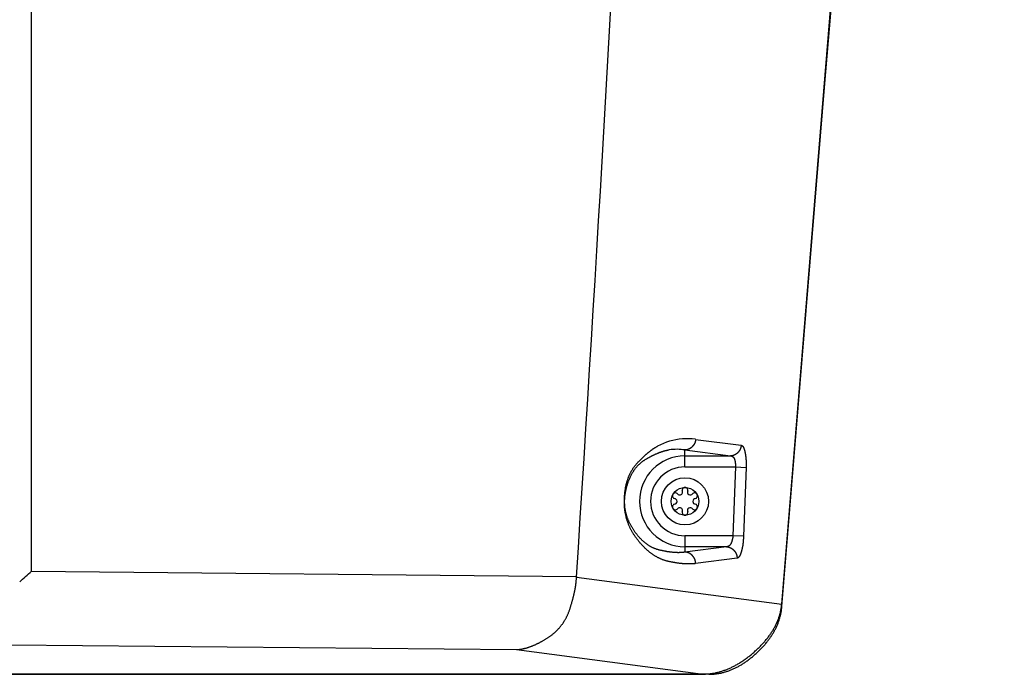
# Model space of a CAD drawing. Extents: x -900 to 900, y -1344 to 1332.
# Drawn here: x 559 to 695, y -850 to -760 of the extents above; entities that cross this region are included whole.
import ezdxf

# ---------------------------------------------------------------- set-up
doc = ezdxf.new("R2010")
doc.units = 0
doc.header["$LTSCALE"] = 50.8
doc.header["$MEASUREMENT"] = 0
doc.header["$PDMODE"] = 1
doc.header["$PDSIZE"] = -2
doc.layers.get('0').update_dxf_attribs({"linetype": 'CONTINUOUS'})
doc.layers.add('DATA', color=7, linetype='CONTINUOUS')

# ---------------------------------------------------------------- blocks, each defined once
blk = doc.blocks.new('T20__')
at = {"color": 7, "linetype": 'Continuous'}
for radius in [3.25, 1.92]:
    blk.add_circle((0, 0), radius, dxfattribs=at)
for centre, radius, start, end in [((-0.73, 1.27), 0.39, 210, 30), ((0, 1.52), 0.4, 352.4392, 187.5608), ((0.73, 1.27), 0.39, 150, 330), ((-1.32, 0.76), 0.4, 52.4392, 247.5608), ((-1.47, 0), 0.39, 270, 90), ((1.32, 0.76), 0.4, 292.4392, 127.5608), ((1.47, 0), 0.39, 90, 270), ((-1.32, -0.76), 0.4, 112.4392, 307.5608), ((-0.73, -1.27), 0.39, 330, 150), ((0.73, -1.27), 0.39, 30, 210), ((1.32, -0.76), 0.4, 232.4392, 67.5608), ((0, -1.52), 0.4, 172.4392, 7.5608)]:
    blk.add_arc(centre, radius, start, end, dxfattribs=at)
blk.add_point((0, 1.92), dxfattribs=at)

msp = doc.modelspace()

# ---------------------------------------------------------------- linework, layer by layer
at = {"layer": 'DATA', "color": 7, "linetype": 'Continuous'}
for p, q in [((560.54, -835.78), (560.54, -323.65)), ((664.13, -840.3), (694.87, -466.69)), ((670.05, -768.97), (693.15, -488.5)), ((664.16, -840.65), (670.05, -768.97)), ((652.24, -817.56), (658.53, -818.38)), ((650.77, -819.03), (657.05, -819.85)), ((650.77, -821.37), (650.77, -819.03)), ((650.77, -819.85), (657.05, -819.85)), ((650.77, -821.37), (657.73, -821.37)), ((657.73, -821.37), (657.39, -830.88)), ((657.73, -821.37), (659.2, -821.43)), ((659.2, -821.43), (658.86, -830.93)), ((657.39, -830.88), (650.77, -830.88)), ((650.77, -830.88), (650.77, -833.14)), ((658.86, -830.93), (657.39, -830.88)), ((656.49, -832.4), (650.77, -833.14)), ((656.49, -832.4), (650.77, -832.4)), ((657.96, -833.97), (652.24, -834.72)), ((560.54, -835.78), (635.8, -836.49)), ((635.8, -836.59), (664.13, -840.3)), ((557.59, -845.94), (627.5, -846.59)), ((627.5, -846.59), (653.27, -849.96)), ((654.06, -850), (345.94, -850)), ((346.73, -849.96), (653.27, -849.96))]:
    msp.add_line(p, q, dxfattribs=at)
at = {"layer": 'DATA', "color": 7, "linetype": 'Continuous', "flags": 128}
for points in [[(652.24, -817.56), (652.24, -817.57), (652.24, -817.59), (652.24, -817.61), (652.24, -817.63), (652.24, -817.65), (652.24, -817.66), (652.23, -817.68), (652.23, -817.7), (652.23, -817.71), (652.23, -817.73), (652.22, -817.75), (652.22, -817.77), (652.22, -817.78), (652.21, -817.8), (652.21, -817.82), (652.21, -817.83), (652.2, -817.85), (652.2, -817.87), (652.19, -817.88), (652.19, -817.9), (652.18, -817.92), (652.18, -817.93), (652.17, -817.95), (652.17, -817.97), (652.16, -817.98), (652.16, -818), (652.15, -818.02), (652.14, -818.03), (652.14, -818.05), (652.13, -818.06), (652.12, -818.08), (652.12, -818.1), (652.11, -818.11), (652.1, -818.13), (652.09, -818.14), (652.09, -818.16), (652.08, -818.17), (652.07, -818.19), (652.06, -818.21), (652.05, -818.22), (652.04, -818.24), (652.03, -818.25), (652.02, -818.27), (652.01, -818.28), (652.01, -818.3), (652, -818.31), (651.98, -818.33), (651.97, -818.34), (651.96, -818.36), (651.95, -818.37), (651.94, -818.39), (651.93, -818.4), (651.92, -818.42), (651.91, -818.43), (651.9, -818.45), (651.88, -818.46), (651.87, -818.47), (651.86, -818.49), (651.85, -818.5), (651.83, -818.52), (651.82, -818.53), (651.81, -818.55), (651.79, -818.56), (651.78, -818.57), (651.78, -818.57)], [(658.53, -818.38), (658.53, -818.4), (658.52, -818.42), (658.52, -818.43), (658.52, -818.45), (658.52, -818.47), (658.52, -818.49), (658.52, -818.5), (658.51, -818.52), (658.51, -818.54), (658.51, -818.55), (658.51, -818.57), (658.5, -818.59), (658.5, -818.61), (658.5, -818.62), (658.49, -818.64), (658.49, -818.66), (658.48, -818.67), (658.48, -818.69), (658.47, -818.71), (658.47, -818.72), (658.47, -818.74), (658.46, -818.76), (658.45, -818.77), (658.45, -818.79), (658.44, -818.81), (658.44, -818.82), (658.43, -818.84), (658.43, -818.85), (658.42, -818.87), (658.41, -818.89), (658.41, -818.9), (658.4, -818.92), (658.39, -818.93), (658.38, -818.95), (658.38, -818.97), (658.37, -818.98), (658.36, -819), (658.35, -819.01), (658.34, -819.03), (658.33, -819.04), (658.32, -819.06), (658.32, -819.07), (658.31, -819.09), (658.3, -819.11), (658.29, -819.12), (658.28, -819.14), (658.27, -819.15), (658.26, -819.17), (658.25, -819.18), (658.24, -819.2), (658.22, -819.21), (658.21, -819.22), (658.2, -819.24), (658.19, -819.25), (658.18, -819.27), (658.17, -819.28), (658.15, -819.3), (658.14, -819.31), (658.13, -819.33), (658.12, -819.34), (658.1, -819.35), (658.09, -819.37), (658.08, -819.38), (658.06, -819.4), (658.06, -819.4)], [(658.53, -818.38), (658.53, -818.38), (658.54, -818.38), (658.54, -818.38), (658.55, -818.38), (658.56, -818.39), (658.56, -818.39), (658.57, -818.39), (658.58, -818.39), (658.58, -818.39), (658.59, -818.39), (658.59, -818.4), (658.6, -818.4), (658.6, -818.4), (658.61, -818.4), (658.62, -818.41), (658.62, -818.41), (658.63, -818.41), (658.63, -818.42), (658.64, -818.42), (658.65, -818.42), (658.65, -818.43), (658.66, -818.43), (658.66, -818.43), (658.67, -818.44), (658.67, -818.44), (658.68, -818.45), (658.68, -818.45), (658.69, -818.46), (658.69, -818.46), (658.7, -818.47), (658.71, -818.47), (658.71, -818.48), (658.72, -818.48), (658.72, -818.49), (658.73, -818.49), (658.73, -818.5), (658.74, -818.5), (658.74, -818.51), (658.75, -818.52), (658.75, -818.52), (658.76, -818.53), (658.76, -818.53), (658.77, -818.54), (658.77, -818.55), (658.78, -818.56), (658.78, -818.56), (658.79, -818.57), (658.79, -818.58), (658.8, -818.58), (658.8, -818.59), (658.81, -818.6), (658.81, -818.61), (658.82, -818.62), (658.82, -818.62), (658.82, -818.63), (658.83, -818.64), (658.83, -818.65), (658.84, -818.66), (658.84, -818.67), (658.85, -818.68), (658.85, -818.68), (658.86, -818.69), (658.86, -818.7), (658.86, -818.71), (658.86, -818.71)], [(644.09, -820.95), (644.13, -820.9), (644.18, -820.84), (644.23, -820.79), (644.28, -820.74), (644.33, -820.68), (644.38, -820.63), (644.43, -820.58), (644.47, -820.53), (644.52, -820.48), (644.57, -820.43), (644.62, -820.38), (644.66, -820.33), (644.71, -820.29), (644.76, -820.24), (644.81, -820.19), (644.85, -820.15), (644.9, -820.1), (644.95, -820.05), (644.99, -820.01), (645.04, -819.97), (645.09, -819.92), (645.13, -819.88), (645.18, -819.83), (645.23, -819.79), (645.27, -819.75), (645.32, -819.71), (645.37, -819.67), (645.41, -819.63), (645.46, -819.59), (645.5, -819.55), (645.55, -819.51), (645.59, -819.47), (645.64, -819.43), (645.68, -819.4), (645.73, -819.36), (645.77, -819.32), (645.82, -819.29), (645.86, -819.25), (645.91, -819.22), (645.95, -819.18), (646, -819.15), (646.04, -819.11), (646.08, -819.08), (646.13, -819.05), (646.17, -819.02), (646.22, -818.99), (646.26, -818.96), (646.3, -818.92), (646.35, -818.89), (646.39, -818.87), (646.43, -818.84), (646.48, -818.81), (646.52, -818.78), (646.56, -818.75), (646.6, -818.73), (646.65, -818.7), (646.69, -818.67), (646.73, -818.65), (646.77, -818.62), (646.82, -818.6), (646.86, -818.58), (646.9, -818.55), (646.94, -818.53), (646.98, -818.51), (646.98, -818.51)], [(645.29, -820.35), (645.35, -820.31), (645.41, -820.28), (645.47, -820.25), (645.53, -820.21), (645.58, -820.18), (645.64, -820.15), (645.7, -820.11), (645.76, -820.08), (645.81, -820.05), (645.87, -820.02), (645.93, -819.99), (645.98, -819.96), (646.04, -819.93), (646.1, -819.9), (646.15, -819.87), (646.21, -819.84), (646.26, -819.81), (646.32, -819.79), (646.37, -819.76), (646.43, -819.73), (646.48, -819.71), (646.53, -819.68), (646.59, -819.66), (646.64, -819.63), (646.7, -819.61), (646.75, -819.58), (646.8, -819.56), (646.85, -819.54), (646.91, -819.51), (646.96, -819.49), (647.01, -819.47), (647.06, -819.45), (647.11, -819.43), (647.16, -819.41), (647.21, -819.39), (647.26, -819.37), (647.32, -819.35), (647.37, -819.33), (647.42, -819.31), (647.46, -819.3), (647.51, -819.28), (647.56, -819.26), (647.61, -819.25), (647.66, -819.23), (647.71, -819.22), (647.76, -819.2), (647.81, -819.19), (647.85, -819.17), (647.9, -819.16), (647.95, -819.15), (647.99, -819.13), (648.04, -819.12), (648.09, -819.11), (648.13, -819.1), (648.18, -819.09), (648.23, -819.08), (648.27, -819.07), (648.32, -819.06), (648.36, -819.05), (648.41, -819.04), (648.45, -819.03), (648.49, -819.03), (648.54, -819.02), (648.58, -819.01), (648.58, -819.01)], [(651.78, -818.57), (651.77, -818.59), (651.75, -818.6), (651.74, -818.62), (651.73, -818.63), (651.71, -818.64), (651.7, -818.65), (651.68, -818.67), (651.67, -818.68), (651.66, -818.69), (651.64, -818.7), (651.63, -818.71), (651.61, -818.73), (651.6, -818.74), (651.58, -818.75), (651.57, -818.76), (651.55, -818.77), (651.54, -818.78), (651.52, -818.79), (651.51, -818.8), (651.49, -818.81), (651.48, -818.82), (651.46, -818.83), (651.45, -818.84), (651.43, -818.85), (651.42, -818.86), (651.4, -818.86), (651.39, -818.87), (651.37, -818.88), (651.36, -818.89), (651.34, -818.9), (651.33, -818.9), (651.31, -818.91), (651.29, -818.92), (651.28, -818.92), (651.26, -818.93), (651.25, -818.94), (651.23, -818.94), (651.21, -818.95), (651.2, -818.96), (651.18, -818.96), (651.17, -818.97), (651.15, -818.97), (651.13, -818.98), (651.12, -818.98), (651.1, -818.98), (651.08, -818.99), (651.07, -818.99), (651.05, -819), (651.03, -819), (651.02, -819), (651, -819.01), (650.98, -819.01), (650.96, -819.01), (650.95, -819.01), (650.93, -819.02), (650.91, -819.02), (650.9, -819.02), (650.88, -819.02), (650.86, -819.02), (650.84, -819.02), (650.83, -819.03), (650.81, -819.03), (650.79, -819.03), (650.77, -819.03), (650.77, -819.03)], [(658.06, -819.4), (658.05, -819.41), (658.04, -819.42), (658.02, -819.44), (658.01, -819.45), (657.99, -819.46), (657.98, -819.48), (657.97, -819.49), (657.95, -819.5), (657.94, -819.51), (657.92, -819.53), (657.91, -819.54), (657.89, -819.55), (657.88, -819.56), (657.86, -819.57), (657.85, -819.58), (657.84, -819.59), (657.82, -819.6), (657.81, -819.61), (657.79, -819.62), (657.78, -819.63), (657.76, -819.64), (657.75, -819.65), (657.73, -819.66), (657.72, -819.67), (657.7, -819.68), (657.69, -819.69), (657.67, -819.7), (657.65, -819.7), (657.64, -819.71), (657.62, -819.72), (657.61, -819.73), (657.59, -819.73), (657.58, -819.74), (657.56, -819.75), (657.54, -819.75), (657.53, -819.76), (657.51, -819.77), (657.5, -819.77), (657.48, -819.78), (657.46, -819.78), (657.45, -819.79), (657.43, -819.79), (657.41, -819.8), (657.4, -819.8), (657.38, -819.81), (657.36, -819.81), (657.35, -819.82), (657.33, -819.82), (657.31, -819.82), (657.3, -819.83), (657.28, -819.83), (657.26, -819.83), (657.25, -819.83), (657.23, -819.84), (657.21, -819.84), (657.2, -819.84), (657.18, -819.84), (657.16, -819.84), (657.14, -819.85), (657.13, -819.85), (657.11, -819.85), (657.09, -819.85), (657.07, -819.85), (657.05, -819.85), (657.05, -819.85)], [(658.86, -818.71), (658.87, -818.72), (658.87, -818.73), (658.88, -818.74), (658.88, -818.75), (658.89, -818.76), (658.89, -818.77), (658.89, -818.78), (658.9, -818.79), (658.9, -818.8), (658.91, -818.81), (658.91, -818.82), (658.91, -818.83), (658.92, -818.84), (658.92, -818.86), (658.93, -818.87), (658.93, -818.88), (658.93, -818.89), (658.94, -818.9), (658.94, -818.91), (658.95, -818.92), (658.95, -818.93), (658.95, -818.94), (658.96, -818.96), (658.96, -818.97), (658.96, -818.98), (658.97, -818.99), (658.97, -819), (658.98, -819.02), (658.98, -819.03), (658.98, -819.04), (658.99, -819.05), (658.99, -819.06), (658.99, -819.08), (659, -819.09), (659, -819.1), (659, -819.12), (659.01, -819.13), (659.01, -819.14), (659.01, -819.15), (659.02, -819.17), (659.02, -819.18), (659.02, -819.19), (659.03, -819.21), (659.03, -819.22), (659.03, -819.23), (659.04, -819.25), (659.04, -819.26), (659.04, -819.28), (659.05, -819.29), (659.05, -819.3), (659.05, -819.32), (659.06, -819.33), (659.06, -819.35), (659.06, -819.36), (659.07, -819.38), (659.07, -819.39), (659.07, -819.4), (659.08, -819.42), (659.08, -819.43), (659.08, -819.45), (659.08, -819.46), (659.09, -819.48), (659.09, -819.49), (659.09, -819.51), (659.09, -819.51)], [(659.09, -819.51), (659.1, -819.53), (659.1, -819.54), (659.1, -819.56), (659.1, -819.57), (659.11, -819.59), (659.11, -819.6), (659.11, -819.62), (659.11, -819.63), (659.12, -819.65), (659.12, -819.66), (659.12, -819.68), (659.12, -819.7), (659.13, -819.71), (659.13, -819.73), (659.13, -819.74), (659.13, -819.76), (659.14, -819.77), (659.14, -819.79), (659.14, -819.8), (659.14, -819.82), (659.14, -819.84), (659.15, -819.85), (659.15, -819.87), (659.15, -819.88), (659.15, -819.9), (659.15, -819.91), (659.16, -819.93), (659.16, -819.94), (659.16, -819.96), (659.16, -819.98), (659.16, -819.99), (659.17, -820.01), (659.17, -820.02), (659.17, -820.04), (659.17, -820.05), (659.17, -820.07), (659.17, -820.08), (659.18, -820.1), (659.18, -820.12), (659.18, -820.13), (659.18, -820.15), (659.18, -820.16), (659.18, -820.18), (659.18, -820.19), (659.18, -820.21), (659.19, -820.23), (659.19, -820.24), (659.19, -820.26), (659.19, -820.27), (659.19, -820.29), (659.19, -820.31), (659.19, -820.32), (659.19, -820.34), (659.19, -820.35), (659.2, -820.37), (659.2, -820.38), (659.2, -820.4), (659.2, -820.42), (659.2, -820.43), (659.2, -820.45), (659.2, -820.46), (659.2, -820.48), (659.2, -820.5), (659.2, -820.51), (659.2, -820.51)], [(642.4, -825.83), (642.41, -825.73), (642.41, -825.63), (642.42, -825.54), (642.42, -825.44), (642.43, -825.35), (642.44, -825.25), (642.45, -825.16), (642.46, -825.06), (642.47, -824.97), (642.48, -824.88), (642.49, -824.79), (642.5, -824.7), (642.51, -824.61), (642.52, -824.52), (642.54, -824.43), (642.55, -824.34), (642.57, -824.26), (642.58, -824.17), (642.6, -824.09), (642.62, -824), (642.64, -823.92), (642.66, -823.83), (642.67, -823.75), (642.7, -823.67), (642.72, -823.59), (642.74, -823.51), (642.76, -823.43), (642.78, -823.35), (642.81, -823.27), (642.83, -823.19), (642.86, -823.11), (642.88, -823.04), (642.91, -822.96), (642.94, -822.89), (642.96, -822.81), (642.99, -822.74), (643.02, -822.66), (643.05, -822.59), (643.08, -822.52), (643.12, -822.45), (643.15, -822.38), (643.18, -822.31), (643.21, -822.24), (643.25, -822.17), (643.28, -822.1), (643.32, -822.04), (643.36, -821.97), (643.39, -821.91), (643.43, -821.84), (643.47, -821.78), (643.51, -821.71), (643.55, -821.65), (643.59, -821.59), (643.63, -821.53), (643.67, -821.47), (643.72, -821.41), (643.76, -821.35), (643.8, -821.29), (643.85, -821.23), (643.9, -821.17), (643.94, -821.12), (643.99, -821.06), (644.04, -821), (644.09, -820.95), (644.09, -820.95)], [(642.67, -824.37), (642.69, -824.28), (642.72, -824.19), (642.74, -824.11), (642.76, -824.02), (642.79, -823.93), (642.82, -823.85), (642.84, -823.76), (642.87, -823.68), (642.9, -823.59), (642.92, -823.51), (642.95, -823.43), (642.98, -823.35), (643.01, -823.27), (643.04, -823.19), (643.07, -823.11), (643.1, -823.04), (643.14, -822.96), (643.17, -822.89), (643.2, -822.81), (643.24, -822.74), (643.27, -822.67), (643.31, -822.59), (643.34, -822.52), (643.38, -822.45), (643.41, -822.38), (643.45, -822.31), (643.49, -822.25), (643.53, -822.18), (643.57, -822.11), (643.61, -822.05), (643.65, -821.98), (643.69, -821.92), (643.73, -821.86), (643.77, -821.8), (643.81, -821.74), (643.86, -821.68), (643.9, -821.62), (643.94, -821.56), (643.99, -821.5), (644.03, -821.45), (644.08, -821.39), (644.13, -821.34), (644.17, -821.28), (644.22, -821.23), (644.27, -821.18), (644.32, -821.13), (644.37, -821.07), (644.42, -821.03), (644.47, -820.98), (644.52, -820.93), (644.57, -820.88), (644.62, -820.84), (644.67, -820.79), (644.73, -820.75), (644.78, -820.7), (644.83, -820.66), (644.89, -820.62), (644.95, -820.58), (645, -820.54), (645.06, -820.5), (645.12, -820.46), (645.17, -820.42), (645.23, -820.39), (645.29, -820.35), (645.29, -820.35)], [(657.05, -819.85), (657.07, -819.85), (657.08, -819.85), (657.1, -819.85), (657.11, -819.86), (657.12, -819.86), (657.14, -819.86), (657.15, -819.86), (657.16, -819.86), (657.18, -819.87), (657.19, -819.87), (657.2, -819.87), (657.21, -819.88), (657.22, -819.88), (657.24, -819.89), (657.25, -819.89), (657.26, -819.9), (657.27, -819.9), (657.28, -819.91), (657.29, -819.91), (657.31, -819.92), (657.32, -819.92), (657.33, -819.93), (657.34, -819.93), (657.35, -819.94), (657.36, -819.95), (657.37, -819.95), (657.38, -819.96), (657.39, -819.97), (657.4, -819.98), (657.41, -819.99), (657.42, -819.99), (657.43, -820), (657.44, -820.01), (657.44, -820.02), (657.45, -820.03), (657.46, -820.04), (657.47, -820.05), (657.48, -820.06), (657.49, -820.07), (657.49, -820.08), (657.5, -820.09), (657.51, -820.1), (657.52, -820.11), (657.52, -820.12), (657.53, -820.13), (657.54, -820.15), (657.54, -820.16), (657.55, -820.17), (657.56, -820.18), (657.56, -820.2), (657.57, -820.21), (657.58, -820.22), (657.58, -820.24), (657.59, -820.25), (657.59, -820.26), (657.6, -820.28), (657.6, -820.29), (657.61, -820.31), (657.61, -820.32), (657.62, -820.34), (657.62, -820.35), (657.63, -820.37), (657.63, -820.38), (657.64, -820.4), (657.64, -820.4)], [(657.64, -820.4), (657.64, -820.42), (657.64, -820.43), (657.65, -820.45), (657.65, -820.47), (657.66, -820.48), (657.66, -820.5), (657.66, -820.51), (657.67, -820.53), (657.67, -820.55), (657.67, -820.56), (657.68, -820.58), (657.68, -820.59), (657.68, -820.61), (657.69, -820.62), (657.69, -820.64), (657.69, -820.66), (657.69, -820.67), (657.7, -820.69), (657.7, -820.7), (657.7, -820.72), (657.7, -820.73), (657.71, -820.75), (657.71, -820.77), (657.71, -820.78), (657.71, -820.8), (657.71, -820.81), (657.72, -820.83), (657.72, -820.84), (657.72, -820.86), (657.72, -820.87), (657.72, -820.89), (657.73, -820.9), (657.73, -820.92), (657.73, -820.93), (657.73, -820.95), (657.73, -820.96), (657.73, -820.98), (657.73, -820.99), (657.73, -821.01), (657.73, -821.02), (657.74, -821.04), (657.74, -821.05), (657.74, -821.07), (657.74, -821.08), (657.74, -821.1), (657.74, -821.11), (657.74, -821.13), (657.74, -821.14), (657.74, -821.16), (657.74, -821.17), (657.74, -821.19), (657.74, -821.2), (657.74, -821.22), (657.74, -821.23), (657.74, -821.24), (657.74, -821.26), (657.74, -821.27), (657.74, -821.29), (657.74, -821.3), (657.74, -821.32), (657.74, -821.33), (657.73, -821.34), (657.73, -821.36), (657.73, -821.37), (657.73, -821.37)], [(659.2, -820.51), (659.2, -820.53), (659.2, -820.54), (659.2, -820.56), (659.2, -820.57), (659.2, -820.59), (659.2, -820.61), (659.2, -820.62), (659.21, -820.64), (659.21, -820.65), (659.21, -820.67), (659.21, -820.68), (659.21, -820.7), (659.21, -820.71), (659.21, -820.73), (659.21, -820.74), (659.21, -820.76), (659.21, -820.77), (659.21, -820.79), (659.21, -820.8), (659.21, -820.82), (659.21, -820.83), (659.21, -820.85), (659.21, -820.86), (659.21, -820.88), (659.21, -820.89), (659.21, -820.91), (659.21, -820.92), (659.21, -820.94), (659.21, -820.95), (659.21, -820.97), (659.21, -820.98), (659.21, -820.99), (659.21, -821.01), (659.21, -821.02), (659.21, -821.04), (659.21, -821.05), (659.21, -821.07), (659.21, -821.08), (659.21, -821.09), (659.21, -821.11), (659.21, -821.12), (659.21, -821.14), (659.21, -821.15), (659.21, -821.16), (659.21, -821.18), (659.21, -821.19), (659.21, -821.2), (659.21, -821.22), (659.21, -821.23), (659.21, -821.24), (659.21, -821.26), (659.21, -821.27), (659.21, -821.28), (659.21, -821.3), (659.21, -821.31), (659.21, -821.32), (659.21, -821.34), (659.21, -821.35), (659.21, -821.36), (659.21, -821.37), (659.21, -821.39), (659.2, -821.4), (659.2, -821.41), (659.2, -821.43), (659.2, -821.43)], [(643.51, -829.79), (643.46, -829.72), (643.42, -829.64), (643.37, -829.56), (643.32, -829.48), (643.28, -829.4), (643.24, -829.32), (643.2, -829.24), (643.15, -829.16), (643.12, -829.08), (643.08, -829), (643.04, -828.91), (643, -828.83), (642.97, -828.75), (642.93, -828.67), (642.9, -828.59), (642.87, -828.51), (642.84, -828.43), (642.81, -828.34), (642.78, -828.26), (642.75, -828.18), (642.73, -828.1), (642.7, -828.01), (642.68, -827.93), (642.66, -827.85), (642.64, -827.76), (642.62, -827.68), (642.6, -827.6), (642.58, -827.51), (642.56, -827.43), (642.54, -827.34), (642.53, -827.26), (642.52, -827.17), (642.5, -827.09), (642.49, -827), (642.48, -826.92), (642.47, -826.83), (642.46, -826.75), (642.46, -826.66), (642.45, -826.58), (642.45, -826.49), (642.44, -826.4), (642.44, -826.32), (642.44, -826.23), (642.44, -826.15), (642.44, -826.06), (642.44, -825.97), (642.44, -825.88), (642.45, -825.8), (642.45, -825.71), (642.46, -825.62), (642.47, -825.53), (642.48, -825.44), (642.49, -825.36), (642.5, -825.27), (642.51, -825.18), (642.52, -825.09), (642.54, -825), (642.55, -824.91), (642.57, -824.82), (642.59, -824.73), (642.61, -824.64), (642.63, -824.55), (642.65, -824.46), (642.67, -824.37), (642.67, -824.37)], [(644.24, -831.44), (644.18, -831.36), (644.12, -831.28), (644.06, -831.21), (644, -831.13), (643.94, -831.05), (643.89, -830.97), (643.83, -830.89), (643.78, -830.81), (643.73, -830.73), (643.68, -830.65), (643.63, -830.57), (643.58, -830.49), (643.53, -830.41), (643.48, -830.33), (643.44, -830.24), (643.39, -830.16), (643.35, -830.08), (643.3, -830), (643.26, -829.91), (643.22, -829.83), (643.18, -829.75), (643.14, -829.66), (643.1, -829.58), (643.07, -829.49), (643.03, -829.41), (642.99, -829.32), (642.96, -829.24), (642.93, -829.15), (642.9, -829.06), (642.86, -828.98), (642.83, -828.89), (642.8, -828.8), (642.78, -828.71), (642.75, -828.63), (642.72, -828.54), (642.7, -828.45), (642.67, -828.36), (642.65, -828.27), (642.63, -828.18), (642.61, -828.09), (642.59, -828), (642.57, -827.91), (642.55, -827.82), (642.53, -827.73), (642.52, -827.63), (642.5, -827.54), (642.49, -827.45), (642.48, -827.36), (642.46, -827.26), (642.45, -827.17), (642.44, -827.08), (642.43, -826.98), (642.43, -826.89), (642.42, -826.79), (642.41, -826.7), (642.41, -826.6), (642.4, -826.51), (642.4, -826.41), (642.4, -826.31), (642.4, -826.22), (642.4, -826.12), (642.4, -826.02), (642.4, -825.93), (642.4, -825.83), (642.4, -825.83)], [(647.23, -832.84), (647.16, -832.83), (647.1, -832.81), (647.03, -832.79), (646.96, -832.77), (646.9, -832.75), (646.83, -832.73), (646.77, -832.7), (646.7, -832.68), (646.64, -832.66), (646.57, -832.63), (646.51, -832.6), (646.44, -832.58), (646.38, -832.55), (646.32, -832.52), (646.25, -832.49), (646.19, -832.46), (646.13, -832.43), (646.07, -832.39), (646.01, -832.36), (645.94, -832.32), (645.88, -832.29), (645.82, -832.25), (645.76, -832.21), (645.7, -832.17), (645.64, -832.13), (645.58, -832.09), (645.52, -832.05), (645.46, -832), (645.4, -831.96), (645.34, -831.91), (645.28, -831.87), (645.23, -831.82), (645.17, -831.77), (645.11, -831.72), (645.05, -831.67), (645, -831.62), (644.94, -831.57), (644.88, -831.52), (644.83, -831.46), (644.77, -831.41), (644.71, -831.35), (644.66, -831.3), (644.6, -831.24), (644.55, -831.18), (644.49, -831.12), (644.44, -831.06), (644.39, -831), (644.33, -830.93), (644.28, -830.87), (644.23, -830.81), (644.17, -830.74), (644.12, -830.67), (644.07, -830.6), (644.02, -830.54), (643.96, -830.47), (643.91, -830.4), (643.86, -830.32), (643.81, -830.25), (643.76, -830.18), (643.71, -830.1), (643.66, -830.03), (643.61, -829.95), (643.56, -829.87), (643.51, -829.79), (643.51, -829.79)], [(648.47, -834.41), (648.39, -834.39), (648.32, -834.37), (648.25, -834.36), (648.18, -834.34), (648.11, -834.32), (648.04, -834.3), (647.97, -834.27), (647.9, -834.25), (647.83, -834.23), (647.76, -834.2), (647.69, -834.18), (647.62, -834.15), (647.55, -834.12), (647.48, -834.09), (647.41, -834.06), (647.34, -834.03), (647.28, -834), (647.21, -833.97), (647.14, -833.94), (647.07, -833.9), (647, -833.87), (646.93, -833.83), (646.87, -833.79), (646.8, -833.75), (646.73, -833.72), (646.67, -833.68), (646.6, -833.63), (646.53, -833.59), (646.46, -833.55), (646.4, -833.5), (646.33, -833.46), (646.27, -833.41), (646.2, -833.37), (646.13, -833.32), (646.07, -833.27), (646, -833.22), (645.94, -833.17), (645.87, -833.12), (645.81, -833.07), (645.74, -833.01), (645.68, -832.96), (645.61, -832.9), (645.55, -832.85), (645.48, -832.79), (645.42, -832.73), (645.36, -832.67), (645.29, -832.61), (645.23, -832.55), (645.17, -832.49), (645.1, -832.42), (645.04, -832.36), (644.98, -832.29), (644.91, -832.23), (644.85, -832.16), (644.79, -832.09), (644.73, -832.02), (644.67, -831.95), (644.6, -831.88), (644.54, -831.81), (644.48, -831.74), (644.42, -831.66), (644.36, -831.59), (644.3, -831.51), (644.24, -831.44), (644.24, -831.44)], [(657.16, -831.86), (657.15, -831.87), (657.15, -831.89), (657.14, -831.9), (657.13, -831.92), (657.13, -831.93), (657.12, -831.95), (657.11, -831.96), (657.11, -831.98), (657.1, -831.99), (657.09, -832.01), (657.08, -832.02), (657.08, -832.03), (657.07, -832.04), (657.06, -832.06), (657.05, -832.07), (657.04, -832.08), (657.03, -832.09), (657.03, -832.11), (657.02, -832.12), (657.01, -832.13), (657, -832.14), (656.99, -832.15), (656.98, -832.16), (656.97, -832.17), (656.96, -832.18), (656.95, -832.19), (656.94, -832.2), (656.93, -832.21), (656.92, -832.22), (656.91, -832.23), (656.9, -832.24), (656.89, -832.25), (656.88, -832.26), (656.87, -832.26), (656.86, -832.27), (656.85, -832.28), (656.84, -832.29), (656.83, -832.29), (656.82, -832.3), (656.81, -832.31), (656.79, -832.31), (656.78, -832.32), (656.77, -832.33), (656.76, -832.33), (656.75, -832.34), (656.73, -832.34), (656.72, -832.35), (656.71, -832.35), (656.7, -832.36), (656.68, -832.36), (656.67, -832.37), (656.66, -832.37), (656.64, -832.37), (656.63, -832.38), (656.62, -832.38), (656.6, -832.38), (656.59, -832.39), (656.58, -832.39), (656.56, -832.39), (656.55, -832.39), (656.53, -832.39), (656.52, -832.4), (656.51, -832.4), (656.49, -832.4), (656.49, -832.4)], [(657.39, -830.88), (657.39, -830.89), (657.39, -830.9), (657.39, -830.92), (657.38, -830.93), (657.38, -830.95), (657.38, -830.96), (657.38, -830.98), (657.38, -830.99), (657.38, -831.01), (657.37, -831.02), (657.37, -831.04), (657.37, -831.05), (657.37, -831.07), (657.37, -831.08), (657.36, -831.1), (657.36, -831.11), (657.36, -831.13), (657.36, -831.14), (657.35, -831.16), (657.35, -831.17), (657.35, -831.19), (657.35, -831.2), (657.34, -831.22), (657.34, -831.23), (657.34, -831.25), (657.33, -831.26), (657.33, -831.28), (657.33, -831.3), (657.32, -831.31), (657.32, -831.33), (657.32, -831.34), (657.31, -831.36), (657.31, -831.37), (657.31, -831.39), (657.3, -831.4), (657.3, -831.42), (657.3, -831.43), (657.29, -831.45), (657.29, -831.46), (657.28, -831.48), (657.28, -831.5), (657.27, -831.51), (657.27, -831.53), (657.27, -831.54), (657.26, -831.56), (657.26, -831.57), (657.25, -831.59), (657.25, -831.6), (657.24, -831.62), (657.24, -831.64), (657.23, -831.65), (657.23, -831.67), (657.22, -831.68), (657.22, -831.7), (657.21, -831.71), (657.21, -831.73), (657.2, -831.75), (657.19, -831.76), (657.19, -831.78), (657.18, -831.79), (657.18, -831.81), (657.17, -831.83), (657.16, -831.84), (657.16, -831.86), (657.16, -831.86)], [(658.79, -831.85), (658.79, -831.87), (658.79, -831.88), (658.79, -831.9), (658.78, -831.92), (658.78, -831.93), (658.78, -831.95), (658.78, -831.96), (658.78, -831.98), (658.77, -832), (658.77, -832.01), (658.77, -832.03), (658.77, -832.04), (658.77, -832.06), (658.76, -832.08), (658.76, -832.09), (658.76, -832.11), (658.76, -832.12), (658.75, -832.14), (658.75, -832.16), (658.75, -832.17), (658.75, -832.19), (658.74, -832.2), (658.74, -832.22), (658.74, -832.23), (658.74, -832.25), (658.73, -832.27), (658.73, -832.28), (658.73, -832.3), (658.73, -832.31), (658.72, -832.33), (658.72, -832.35), (658.72, -832.36), (658.71, -832.38), (658.71, -832.39), (658.71, -832.41), (658.71, -832.42), (658.7, -832.44), (658.7, -832.45), (658.7, -832.47), (658.69, -832.49), (658.69, -832.5), (658.69, -832.52), (658.68, -832.53), (658.68, -832.55), (658.68, -832.56), (658.67, -832.58), (658.67, -832.59), (658.67, -832.61), (658.66, -832.63), (658.66, -832.64), (658.66, -832.66), (658.65, -832.67), (658.65, -832.69), (658.65, -832.7), (658.64, -832.72), (658.64, -832.73), (658.63, -832.75), (658.63, -832.77), (658.63, -832.78), (658.62, -832.8), (658.62, -832.81), (658.62, -832.83), (658.61, -832.84), (658.61, -832.86), (658.61, -832.86)], [(658.86, -830.93), (658.86, -830.94), (658.86, -830.95), (658.86, -830.97), (658.86, -830.98), (658.86, -830.99), (658.86, -831.01), (658.86, -831.02), (658.86, -831.03), (658.86, -831.05), (658.85, -831.06), (658.85, -831.07), (658.85, -831.09), (658.85, -831.1), (658.85, -831.11), (658.85, -831.13), (658.85, -831.14), (658.85, -831.15), (658.85, -831.17), (658.85, -831.18), (658.85, -831.2), (658.85, -831.21), (658.85, -831.22), (658.84, -831.24), (658.84, -831.25), (658.84, -831.26), (658.84, -831.28), (658.84, -831.29), (658.84, -831.31), (658.84, -831.32), (658.84, -831.34), (658.84, -831.35), (658.84, -831.36), (658.83, -831.38), (658.83, -831.39), (658.83, -831.41), (658.83, -831.42), (658.83, -831.44), (658.83, -831.45), (658.83, -831.47), (658.83, -831.48), (658.82, -831.5), (658.82, -831.51), (658.82, -831.53), (658.82, -831.54), (658.82, -831.56), (658.82, -831.57), (658.82, -831.59), (658.82, -831.6), (658.81, -831.62), (658.81, -831.63), (658.81, -831.65), (658.81, -831.66), (658.81, -831.68), (658.81, -831.69), (658.81, -831.71), (658.8, -831.73), (658.8, -831.74), (658.8, -831.76), (658.8, -831.77), (658.8, -831.79), (658.8, -831.8), (658.79, -831.82), (658.79, -831.84), (658.79, -831.85), (658.79, -831.85)], [(650.77, -833.14), (650.73, -833.15), (650.68, -833.15), (650.64, -833.16), (650.6, -833.16), (650.55, -833.17), (650.5, -833.17), (650.46, -833.18), (650.41, -833.18), (650.37, -833.19), (650.32, -833.19), (650.27, -833.19), (650.22, -833.2), (650.18, -833.2), (650.13, -833.2), (650.08, -833.2), (650.03, -833.2), (649.98, -833.2), (649.93, -833.21), (649.88, -833.21), (649.83, -833.21), (649.78, -833.21), (649.72, -833.2), (649.67, -833.2), (649.62, -833.2), (649.57, -833.2), (649.52, -833.2), (649.46, -833.19), (649.41, -833.19), (649.35, -833.19), (649.3, -833.18), (649.24, -833.18), (649.19, -833.18), (649.13, -833.17), (649.08, -833.17), (649.02, -833.16), (648.97, -833.15), (648.91, -833.15), (648.85, -833.14), (648.79, -833.13), (648.74, -833.13), (648.68, -833.12), (648.62, -833.11), (648.56, -833.1), (648.5, -833.09), (648.44, -833.08), (648.38, -833.08), (648.32, -833.07), (648.26, -833.06), (648.2, -833.04), (648.13, -833.03), (648.07, -833.02), (648.01, -833.01), (647.95, -833), (647.88, -832.99), (647.82, -832.97), (647.76, -832.96), (647.69, -832.95), (647.63, -832.93), (647.56, -832.92), (647.5, -832.9), (647.43, -832.89), (647.36, -832.87), (647.3, -832.86), (647.23, -832.84), (647.23, -832.84)], [(651.81, -833.63), (651.8, -833.62), (651.79, -833.6), (651.77, -833.59), (651.76, -833.57), (651.74, -833.56), (651.73, -833.55), (651.72, -833.53), (651.7, -833.52), (651.69, -833.51), (651.67, -833.49), (651.66, -833.48), (651.64, -833.47), (651.63, -833.45), (651.61, -833.44), (651.6, -833.43), (651.58, -833.42), (651.57, -833.41), (651.55, -833.4), (651.54, -833.39), (651.52, -833.38), (651.51, -833.36), (651.49, -833.35), (651.48, -833.34), (651.46, -833.34), (651.44, -833.33), (651.43, -833.32), (651.41, -833.31), (651.4, -833.3), (651.38, -833.29), (651.36, -833.28), (651.35, -833.27), (651.33, -833.27), (651.32, -833.26), (651.3, -833.25), (651.28, -833.24), (651.27, -833.24), (651.25, -833.23), (651.23, -833.22), (651.22, -833.22), (651.2, -833.21), (651.18, -833.21), (651.17, -833.2), (651.15, -833.2), (651.13, -833.19), (651.11, -833.19), (651.1, -833.18), (651.08, -833.18), (651.06, -833.17), (651.04, -833.17), (651.03, -833.17), (651.01, -833.16), (650.99, -833.16), (650.97, -833.16), (650.96, -833.15), (650.94, -833.15), (650.92, -833.15), (650.9, -833.15), (650.88, -833.15), (650.87, -833.14), (650.85, -833.14), (650.83, -833.14), (650.81, -833.14), (650.79, -833.14), (650.77, -833.14), (650.77, -833.14)], [(656.49, -832.4), (656.51, -832.4), (656.53, -832.4), (656.55, -832.4), (656.56, -832.4), (656.58, -832.4), (656.6, -832.4), (656.62, -832.41), (656.64, -832.41), (656.66, -832.41), (656.67, -832.41), (656.69, -832.41), (656.71, -832.42), (656.73, -832.42), (656.74, -832.42), (656.76, -832.43), (656.78, -832.43), (656.8, -832.44), (656.81, -832.44), (656.83, -832.44), (656.85, -832.45), (656.87, -832.45), (656.88, -832.46), (656.9, -832.46), (656.92, -832.47), (656.93, -832.48), (656.95, -832.48), (656.97, -832.49), (656.98, -832.5), (657, -832.5), (657.02, -832.51), (657.03, -832.52), (657.05, -832.52), (657.07, -832.53), (657.08, -832.54), (657.1, -832.55), (657.11, -832.56), (657.13, -832.57), (657.15, -832.57), (657.16, -832.58), (657.18, -832.59), (657.19, -832.6), (657.21, -832.61), (657.22, -832.62), (657.24, -832.63), (657.25, -832.64), (657.27, -832.66), (657.28, -832.67), (657.3, -832.68), (657.31, -832.69), (657.33, -832.7), (657.34, -832.71), (657.36, -832.73), (657.37, -832.74), (657.39, -832.75), (657.4, -832.76), (657.42, -832.78), (657.43, -832.79), (657.45, -832.8), (657.46, -832.82), (657.48, -832.83), (657.49, -832.85), (657.5, -832.86), (657.52, -832.88), (657.53, -832.89), (657.53, -832.89)], [(657.53, -832.89), (657.55, -832.91), (657.56, -832.92), (657.57, -832.94), (657.59, -832.95), (657.6, -832.97), (657.61, -832.98), (657.62, -833), (657.64, -833.02), (657.65, -833.03), (657.66, -833.05), (657.67, -833.06), (657.68, -833.08), (657.69, -833.09), (657.7, -833.11), (657.72, -833.13), (657.73, -833.14), (657.74, -833.16), (657.75, -833.17), (657.76, -833.19), (657.77, -833.21), (657.77, -833.22), (657.78, -833.24), (657.79, -833.26), (657.8, -833.27), (657.81, -833.29), (657.82, -833.31), (657.83, -833.32), (657.83, -833.34), (657.84, -833.36), (657.85, -833.37), (657.86, -833.39), (657.86, -833.41), (657.87, -833.42), (657.87, -833.44), (657.88, -833.46), (657.89, -833.47), (657.89, -833.49), (657.9, -833.51), (657.9, -833.53), (657.91, -833.54), (657.91, -833.56), (657.92, -833.58), (657.92, -833.6), (657.93, -833.61), (657.93, -833.63), (657.93, -833.65), (657.94, -833.67), (657.94, -833.68), (657.94, -833.7), (657.95, -833.72), (657.95, -833.74), (657.95, -833.76), (657.95, -833.77), (657.96, -833.79), (657.96, -833.81), (657.96, -833.83), (657.96, -833.85), (657.96, -833.86), (657.96, -833.88), (657.96, -833.9), (657.96, -833.92), (657.96, -833.94), (657.96, -833.96), (657.96, -833.97), (657.96, -833.97)], [(658.61, -832.86), (658.6, -832.87), (658.6, -832.89), (658.59, -832.9), (658.59, -832.92), (658.59, -832.93), (658.58, -832.95), (658.58, -832.96), (658.57, -832.98), (658.57, -832.99), (658.57, -833.01), (658.56, -833.02), (658.56, -833.03), (658.55, -833.05), (658.55, -833.06), (658.55, -833.08), (658.54, -833.09), (658.54, -833.1), (658.53, -833.12), (658.53, -833.13), (658.52, -833.15), (658.52, -833.16), (658.52, -833.17), (658.51, -833.19), (658.51, -833.2), (658.5, -833.21), (658.5, -833.22), (658.49, -833.24), (658.49, -833.25), (658.48, -833.26), (658.48, -833.28), (658.48, -833.29), (658.47, -833.3), (658.47, -833.31), (658.46, -833.33), (658.46, -833.34), (658.45, -833.35), (658.45, -833.36), (658.44, -833.37), (658.44, -833.38), (658.44, -833.4), (658.43, -833.41), (658.43, -833.42), (658.42, -833.43), (658.42, -833.44), (658.41, -833.45), (658.41, -833.46), (658.4, -833.48), (658.4, -833.49), (658.39, -833.5), (658.39, -833.51), (658.38, -833.52), (658.38, -833.53), (658.37, -833.54), (658.37, -833.55), (658.37, -833.56), (658.36, -833.57), (658.36, -833.58), (658.35, -833.59), (658.35, -833.6), (658.34, -833.61), (658.34, -833.62), (658.33, -833.63), (658.33, -833.64), (658.32, -833.65), (658.32, -833.65)], [(652.24, -834.72), (652.2, -834.72), (652.15, -834.73), (652.1, -834.73), (652.05, -834.74), (652.01, -834.74), (651.96, -834.75), (651.91, -834.75), (651.86, -834.75), (651.81, -834.76), (651.76, -834.76), (651.71, -834.76), (651.66, -834.76), (651.6, -834.77), (651.55, -834.77), (651.5, -834.77), (651.45, -834.77), (651.39, -834.77), (651.34, -834.77), (651.29, -834.77), (651.23, -834.77), (651.18, -834.77), (651.12, -834.77), (651.07, -834.77), (651.01, -834.76), (650.96, -834.76), (650.9, -834.76), (650.84, -834.76), (650.79, -834.75), (650.73, -834.75), (650.67, -834.75), (650.61, -834.74), (650.55, -834.74), (650.49, -834.73), (650.43, -834.73), (650.37, -834.72), (650.31, -834.71), (650.25, -834.71), (650.19, -834.7), (650.13, -834.69), (650.07, -834.69), (650.01, -834.68), (649.94, -834.67), (649.88, -834.66), (649.82, -834.65), (649.75, -834.64), (649.69, -834.64), (649.62, -834.63), (649.56, -834.62), (649.49, -834.6), (649.43, -834.59), (649.36, -834.58), (649.29, -834.57), (649.23, -834.56), (649.16, -834.55), (649.09, -834.54), (649.02, -834.52), (648.96, -834.51), (648.89, -834.5), (648.82, -834.48), (648.75, -834.47), (648.68, -834.45), (648.61, -834.44), (648.54, -834.42), (648.47, -834.41), (648.47, -834.41)], [(652.24, -834.72), (652.24, -834.7), (652.24, -834.68), (652.24, -834.66), (652.24, -834.64), (652.24, -834.62), (652.24, -834.61), (652.24, -834.59), (652.24, -834.57), (652.24, -834.55), (652.24, -834.53), (652.24, -834.51), (652.23, -834.5), (652.23, -834.48), (652.23, -834.46), (652.23, -834.44), (652.22, -834.42), (652.22, -834.41), (652.22, -834.39), (652.21, -834.37), (652.21, -834.35), (652.2, -834.34), (652.2, -834.32), (652.2, -834.3), (652.19, -834.28), (652.19, -834.27), (652.18, -834.25), (652.17, -834.23), (652.17, -834.22), (652.16, -834.2), (652.16, -834.18), (652.15, -834.16), (652.14, -834.15), (652.14, -834.13), (652.13, -834.11), (652.12, -834.1), (652.12, -834.08), (652.11, -834.06), (652.1, -834.05), (652.09, -834.03), (652.08, -834.01), (652.07, -834), (652.07, -833.98), (652.06, -833.96), (652.05, -833.95), (652.04, -833.93), (652.03, -833.92), (652.02, -833.9), (652.01, -833.88), (652, -833.87), (651.99, -833.85), (651.98, -833.83), (651.96, -833.82), (651.95, -833.8), (651.94, -833.79), (651.93, -833.77), (651.92, -833.76), (651.91, -833.74), (651.89, -833.72), (651.88, -833.71), (651.87, -833.69), (651.86, -833.68), (651.84, -833.66), (651.83, -833.65), (651.81, -833.63), (651.81, -833.63)], [(658.32, -833.65), (658.32, -833.66), (658.31, -833.67), (658.31, -833.68), (658.3, -833.68), (658.3, -833.69), (658.29, -833.7), (658.29, -833.71), (658.28, -833.72), (658.28, -833.73), (658.27, -833.74), (658.27, -833.74), (658.26, -833.75), (658.26, -833.76), (658.25, -833.77), (658.25, -833.77), (658.24, -833.78), (658.24, -833.79), (658.23, -833.8), (658.23, -833.8), (658.22, -833.81), (658.21, -833.82), (658.21, -833.82), (658.2, -833.83), (658.2, -833.83), (658.19, -833.84), (658.19, -833.85), (658.18, -833.85), (658.18, -833.86), (658.17, -833.86), (658.17, -833.87), (658.16, -833.87), (658.15, -833.88), (658.15, -833.88), (658.14, -833.89), (658.14, -833.89), (658.13, -833.9), (658.13, -833.9), (658.12, -833.91), (658.11, -833.91), (658.11, -833.92), (658.1, -833.92), (658.1, -833.92), (658.09, -833.93), (658.08, -833.93), (658.08, -833.93), (658.07, -833.94), (658.07, -833.94), (658.06, -833.94), (658.05, -833.95), (658.05, -833.95), (658.04, -833.95), (658.04, -833.96), (658.03, -833.96), (658.02, -833.96), (658.02, -833.96), (658.01, -833.96), (658.01, -833.97), (658, -833.97), (657.99, -833.97), (657.99, -833.97), (657.98, -833.97), (657.97, -833.97), (657.97, -833.97), (657.96, -833.97), (657.96, -833.97)], [(634.88, -840.99), (634.9, -840.91), (634.93, -840.83), (634.96, -840.75), (634.98, -840.67), (635.01, -840.59), (635.03, -840.51), (635.06, -840.43), (635.08, -840.35), (635.1, -840.27), (635.13, -840.19), (635.15, -840.12), (635.17, -840.04), (635.19, -839.96), (635.21, -839.89), (635.24, -839.81), (635.26, -839.73), (635.28, -839.66), (635.3, -839.58), (635.32, -839.51), (635.34, -839.44), (635.35, -839.36), (635.37, -839.29), (635.39, -839.22), (635.41, -839.14), (635.43, -839.07), (635.44, -839), (635.46, -838.93), (635.48, -838.86), (635.49, -838.79), (635.51, -838.72), (635.52, -838.65), (635.54, -838.58), (635.55, -838.51), (635.56, -838.44), (635.58, -838.38), (635.59, -838.31), (635.6, -838.24), (635.62, -838.18), (635.63, -838.11), (635.64, -838.04), (635.65, -837.98), (635.66, -837.91), (635.67, -837.85), (635.68, -837.79), (635.69, -837.72), (635.7, -837.66), (635.71, -837.6), (635.72, -837.53), (635.72, -837.47), (635.73, -837.41), (635.74, -837.35), (635.75, -837.29), (635.75, -837.23), (635.76, -837.17), (635.76, -837.11), (635.77, -837.05), (635.77, -836.99), (635.78, -836.93), (635.78, -836.88), (635.79, -836.82), (635.79, -836.76), (635.79, -836.7), (635.8, -836.65), (635.8, -836.59), (635.8, -836.59)], [(631.65, -845.07), (631.72, -845.03), (631.8, -844.98), (631.87, -844.93), (631.94, -844.88), (632.01, -844.84), (632.08, -844.79), (632.15, -844.74), (632.22, -844.69), (632.29, -844.64), (632.35, -844.59), (632.42, -844.54), (632.49, -844.48), (632.55, -844.43), (632.62, -844.38), (632.68, -844.32), (632.74, -844.27), (632.8, -844.21), (632.87, -844.16), (632.93, -844.1), (632.99, -844.05), (633.04, -843.99), (633.1, -843.93), (633.16, -843.87), (633.22, -843.81), (633.27, -843.75), (633.33, -843.69), (633.38, -843.63), (633.44, -843.57), (633.49, -843.51), (633.54, -843.45), (633.59, -843.39), (633.64, -843.32), (633.69, -843.26), (633.74, -843.19), (633.79, -843.13), (633.84, -843.06), (633.89, -843), (633.93, -842.93), (633.98, -842.86), (634.02, -842.79), (634.07, -842.73), (634.11, -842.66), (634.15, -842.59), (634.2, -842.52), (634.24, -842.45), (634.28, -842.37), (634.32, -842.3), (634.36, -842.23), (634.39, -842.16), (634.43, -842.08), (634.47, -842.01), (634.5, -841.93), (634.54, -841.86), (634.57, -841.78), (634.61, -841.71), (634.64, -841.63), (634.67, -841.55), (634.7, -841.47), (634.74, -841.39), (634.77, -841.32), (634.79, -841.24), (634.82, -841.15), (634.85, -841.07), (634.88, -840.99), (634.88, -840.99)], [(660.37, -846.88), (660.48, -846.78), (660.59, -846.69), (660.69, -846.59), (660.79, -846.49), (660.9, -846.39), (661, -846.3), (661.09, -846.2), (661.19, -846.1), (661.29, -846), (661.38, -845.9), (661.47, -845.81), (661.56, -845.71), (661.65, -845.61), (661.74, -845.51), (661.82, -845.41), (661.91, -845.31), (661.99, -845.21), (662.07, -845.11), (662.15, -845.01), (662.23, -844.91), (662.31, -844.81), (662.38, -844.71), (662.46, -844.61), (662.53, -844.51), (662.6, -844.41), (662.67, -844.3), (662.73, -844.2), (662.8, -844.1), (662.86, -844), (662.93, -843.9), (662.99, -843.79), (663.05, -843.69), (663.1, -843.59), (663.16, -843.49), (663.22, -843.38), (663.27, -843.28), (663.32, -843.18), (663.37, -843.07), (663.42, -842.97), (663.47, -842.86), (663.51, -842.76), (663.56, -842.65), (663.6, -842.55), (663.64, -842.44), (663.68, -842.34), (663.72, -842.23), (663.75, -842.13), (663.79, -842.02), (663.82, -841.92), (663.85, -841.81), (663.88, -841.7), (663.91, -841.6), (663.94, -841.49), (663.96, -841.38), (663.98, -841.28), (664.01, -841.17), (664.03, -841.06), (664.05, -840.95), (664.06, -840.85), (664.08, -840.74), (664.09, -840.63), (664.11, -840.52), (664.12, -840.41), (664.13, -840.3), (664.13, -840.3)], [(660.68, -847.05), (660.78, -846.95), (660.88, -846.86), (660.98, -846.77), (661.07, -846.68), (661.16, -846.58), (661.26, -846.49), (661.35, -846.39), (661.44, -846.3), (661.52, -846.21), (661.61, -846.11), (661.69, -846.02), (661.78, -845.92), (661.86, -845.83), (661.94, -845.73), (662.02, -845.63), (662.1, -845.54), (662.17, -845.44), (662.25, -845.35), (662.32, -845.25), (662.39, -845.15), (662.46, -845.05), (662.53, -844.96), (662.6, -844.86), (662.67, -844.76), (662.73, -844.66), (662.8, -844.57), (662.86, -844.47), (662.92, -844.37), (662.98, -844.27), (663.03, -844.17), (663.09, -844.07), (663.15, -843.97), (663.2, -843.87), (663.25, -843.77), (663.3, -843.67), (663.35, -843.57), (663.4, -843.47), (663.45, -843.37), (663.49, -843.26), (663.53, -843.16), (663.58, -843.06), (663.62, -842.96), (663.66, -842.86), (663.69, -842.75), (663.73, -842.65), (663.77, -842.55), (663.8, -842.44), (663.83, -842.34), (663.86, -842.24), (663.89, -842.13), (663.92, -842.03), (663.95, -841.92), (663.97, -841.82), (664, -841.71), (664.02, -841.61), (664.04, -841.5), (664.06, -841.39), (664.08, -841.29), (664.09, -841.18), (664.11, -841.08), (664.12, -840.97), (664.14, -840.86), (664.15, -840.75), (664.16, -840.65), (664.16, -840.65)], [(627.5, -846.59), (627.56, -846.59), (627.61, -846.58), (627.67, -846.58), (627.73, -846.58), (627.78, -846.57), (627.84, -846.57), (627.9, -846.56), (627.95, -846.55), (628.01, -846.54), (628.07, -846.54), (628.13, -846.53), (628.19, -846.52), (628.25, -846.51), (628.31, -846.5), (628.37, -846.48), (628.43, -846.47), (628.49, -846.46), (628.55, -846.44), (628.61, -846.43), (628.67, -846.41), (628.73, -846.4), (628.79, -846.38), (628.86, -846.37), (628.92, -846.35), (628.98, -846.33), (629.04, -846.31), (629.11, -846.29), (629.17, -846.27), (629.23, -846.25), (629.3, -846.23), (629.36, -846.2), (629.43, -846.18), (629.49, -846.16), (629.56, -846.13), (629.62, -846.1), (629.69, -846.08), (629.76, -846.05), (629.82, -846.02), (629.89, -846), (629.96, -845.97), (630.02, -845.94), (630.09, -845.91), (630.16, -845.88), (630.23, -845.85), (630.29, -845.81), (630.36, -845.78), (630.43, -845.75), (630.5, -845.71), (630.57, -845.68), (630.64, -845.64), (630.71, -845.61), (630.78, -845.57), (630.85, -845.53), (630.92, -845.49), (631, -845.45), (631.07, -845.41), (631.14, -845.37), (631.21, -845.33), (631.28, -845.29), (631.36, -845.25), (631.43, -845.2), (631.5, -845.16), (631.58, -845.12), (631.65, -845.07), (631.65, -845.07)], [(653.27, -849.96), (653.38, -849.96), (653.5, -849.96), (653.61, -849.96), (653.72, -849.95), (653.84, -849.95), (653.95, -849.94), (654.06, -849.93), (654.18, -849.92), (654.29, -849.9), (654.4, -849.89), (654.52, -849.87), (654.63, -849.86), (654.74, -849.84), (654.85, -849.82), (654.97, -849.79), (655.08, -849.77), (655.19, -849.75), (655.3, -849.72), (655.41, -849.69), (655.53, -849.66), (655.64, -849.63), (655.75, -849.6), (655.86, -849.57), (655.97, -849.53), (656.09, -849.49), (656.2, -849.45), (656.31, -849.42), (656.42, -849.37), (656.53, -849.33), (656.64, -849.29), (656.75, -849.24), (656.86, -849.19), (656.98, -849.14), (657.09, -849.09), (657.2, -849.04), (657.31, -848.99), (657.42, -848.93), (657.53, -848.88), (657.64, -848.82), (657.75, -848.76), (657.86, -848.7), (657.97, -848.64), (658.08, -848.57), (658.19, -848.51), (658.3, -848.44), (658.41, -848.37), (658.52, -848.3), (658.63, -848.23), (658.74, -848.16), (658.85, -848.08), (658.96, -848), (659.07, -847.93), (659.18, -847.85), (659.29, -847.77), (659.4, -847.69), (659.5, -847.6), (659.61, -847.52), (659.72, -847.43), (659.83, -847.34), (659.94, -847.25), (660.05, -847.16), (660.16, -847.07), (660.27, -846.97), (660.37, -846.88), (660.37, -846.88)], [(654.06, -850), (654.17, -850), (654.27, -850), (654.38, -849.99), (654.49, -849.99), (654.6, -849.98), (654.7, -849.97), (654.81, -849.96), (654.92, -849.95), (655.02, -849.94), (655.13, -849.93), (655.23, -849.91), (655.34, -849.9), (655.45, -849.88), (655.55, -849.86), (655.66, -849.84), (655.76, -849.82), (655.87, -849.79), (655.97, -849.77), (656.08, -849.74), (656.18, -849.71), (656.29, -849.68), (656.39, -849.65), (656.5, -849.62), (656.6, -849.58), (656.71, -849.55), (656.81, -849.51), (656.91, -849.47), (657.02, -849.43), (657.12, -849.39), (657.23, -849.35), (657.33, -849.31), (657.43, -849.26), (657.54, -849.21), (657.64, -849.17), (657.74, -849.12), (657.85, -849.07), (657.95, -849.01), (658.05, -848.96), (658.16, -848.9), (658.26, -848.85), (658.36, -848.79), (658.46, -848.73), (658.56, -848.67), (658.67, -848.6), (658.77, -848.54), (658.87, -848.47), (658.97, -848.41), (659.07, -848.34), (659.18, -848.27), (659.28, -848.2), (659.38, -848.12), (659.48, -848.05), (659.58, -847.97), (659.68, -847.9), (659.78, -847.82), (659.88, -847.74), (659.98, -847.66), (660.08, -847.57), (660.18, -847.49), (660.28, -847.4), (660.38, -847.32), (660.48, -847.23), (660.58, -847.14), (660.68, -847.05), (660.68, -847.05)]]:
    msp.add_lwpolyline(points, dxfattribs=at)
msp.add_lwpolyline([(635.8, -836.49, 0.000761), (635.8, -836.59)], format="xyb", dxfattribs=at)
at = {"layer": 'DATA', "color": 7, "linetype": 'Continuous'}
for centre, radius, start, end in [((-9761.56, -168.68), 10418.79, 356.324457, 359.214599), ((651.1, -826.26), 8.78, 94.4507, 117.9518), ((651.1, -826.28), 8.8, 82.539, 94.4617), ((649.63, -826.2), 7.26, 80.9631, 98.3063), ((650.77, -826.12), 6.27, 90, 270), ((650.77, -826.12), 4.75, 90, 270), ((477.99, -745.73), 122.16, 311.4804, 312.5124)]:
    msp.add_arc(centre, radius, start, end, dxfattribs=at)

# ---------------------------------------------------------------- block references
at = {"layer": 'DATA', "color": 7}
msp.add_blockref('T20__', (650.77, -826.12), dxfattribs=at)

doc.saveas('drawing.dxf')
